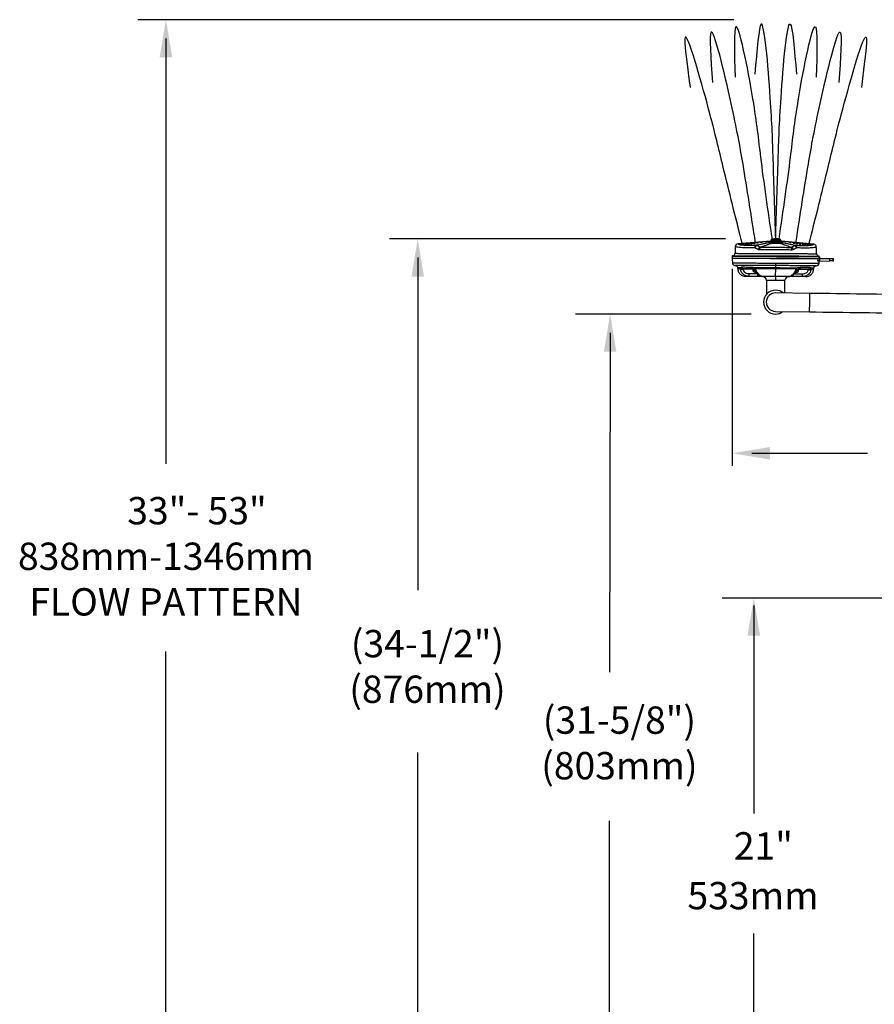
# Model space of a CAD drawing. Extents: x 8 to 137, y 1 to 98.
# Drawn here: x 74 to 106, y 35 to 71 of the extents above; entities that cross this region are included whole.
import ezdxf

# ---------------------------------------------------------------- set-up
doc = ezdxf.new("R2010")
doc.units = 0
doc.header["$LTSCALE"] = 3
doc.header["$MEASUREMENT"] = 0
doc.layers.add('OBJ', color=7, linetype='CONTINUOUS')
doc.layers.add('TXT', color=4, linetype='CONTINUOUS')
doc.styles.add('ARIAL', font='ARIAL.TTF')

msp = doc.modelspace()

# ---------------------------------------------------------------- linework, layer by layer
at = {"layer": 'OBJ'}
for p, q in [((100.703, 62.651), (101.905, 62.751)), ((101.902, 62.746), (100.705, 62.647)), ((101.381, 62.606), (101.844, 62.702)), ((101.87, 62.694), (101.407, 62.598)), ((101.919, 62.71), (101.919, 62.726)), ((102.261, 62.662), (101.926, 62.663)), ((102.268, 62.725), (102.268, 62.708)), ((102.283, 62.749), (103.484, 62.637)), ((103.482, 62.634), (102.285, 62.745)), ((102.779, 62.591), (102.317, 62.692)), ((102.344, 62.699), (102.805, 62.599)), ((102.089, 61.855), (102.09, 61.946)), ((103.682, 62.121), (103.687, 62.121)), ((103.686, 62.162), (103.683, 62.162)), ((103.684, 62.174), (103.684, 62.174)), ((103.684, 62.172), (103.686, 62.172)), ((103.686, 62.172), (103.686, 62.162)), ((103.687, 62.121), (103.686, 62.162)), ((103.687, 62.121), (103.687, 62.112)), ((103.687, 62.121), (103.697, 62.121)), ((103.691, 62.022), (104.067, 62.027)), ((103.695, 62.112), (104.067, 62.11)), ((103.696, 62.162), (103.697, 62.121)), ((104.067, 62.027), (104.067, 62.11)), ((104.067, 62.11), (104.178, 62.109)), ((104.177, 62.028), (104.067, 62.027)), ((104.178, 62.109), (104.177, 62.028)), ((104.177, 62.028), (104.209, 62.029)), ((104.178, 62.109), (104.209, 62.109)), ((101.256, 61.721), (100.886, 61.723)), ((101.253, 61.707), (101.294, 61.707)), ((101.253, 61.688), (101.306, 61.688)), ((101.32, 61.62), (101.345, 61.62)), ((102.087, 61.457), (102.089, 61.746)), ((102.089, 61.768), (102.089, 61.855)), ((102.785, 61.613), (102.854, 61.613)), ((102.868, 61.614), (102.87, 61.614)), ((102.871, 61.68), (102.924, 61.68)), ((102.879, 61.699), (102.925, 61.699)), ((103.291, 61.711), (102.921, 61.713)), ((101.102, 61.564), (101.4, 61.562)), ((101.437, 61.46), (101.11, 61.461)), ((101.621, 61.459), (101.437, 61.46)), ((102.087, 61.307), (101.749, 61.308)), ((102.087, 61.457), (102.087, 61.307)), ((102.424, 61.305), (102.087, 61.307)), ((102.737, 61.453), (102.556, 61.454)), ((103.064, 61.452), (102.737, 61.453)), ((102.776, 61.555), (103.074, 61.554)), ((103.337, 60.839), (102.087, 60.857)), ((103.328, 60.164), (103.333, 60.502)), ((103.333, 60.502), (103.337, 60.839)), ((102.078, 60.182), (103.328, 60.164))]:
    msp.add_line(p, q, dxfattribs=at)
at = {"layer": 'OBJ', "flags": 128}
for points in [[(101.016, 62.663), (101.006, 62.663), (100.998, 62.663), (100.992, 62.663), (100.99, 62.664), (100.992, 62.665), (100.998, 62.666), (101.006, 62.667), (101.016, 62.668), (101.026, 62.669), (101.034, 62.669), (101.039, 62.668), (101.041, 62.668), (101.039, 62.667), (101.034, 62.666), (101.026, 62.664), (101.016, 62.663)], [(101.05, 62.652), (101.041, 62.651), (101.032, 62.651), (101.027, 62.651), (101.025, 62.652), (101.027, 62.653), (101.032, 62.654), (101.041, 62.655), (101.05, 62.656), (101.06, 62.657), (101.068, 62.657), (101.074, 62.657), (101.076, 62.656), (101.074, 62.655), (101.068, 62.654), (101.06, 62.653), (101.05, 62.652)], [(101.197, 62.678), (101.187, 62.678), (101.179, 62.678), (101.173, 62.678), (101.172, 62.678), (101.173, 62.679), (101.179, 62.681), (101.187, 62.682), (101.197, 62.683), (101.207, 62.683), (101.215, 62.684), (101.22, 62.683), (101.222, 62.683), (101.22, 62.682), (101.215, 62.68), (101.207, 62.679), (101.197, 62.678)], [(101.239, 62.667), (101.229, 62.667), (101.221, 62.667), (101.215, 62.667), (101.213, 62.667), (101.215, 62.668), (101.221, 62.67), (101.229, 62.671), (101.239, 62.672), (101.248, 62.672), (101.257, 62.673), (101.262, 62.672), (101.264, 62.672), (101.262, 62.671), (101.257, 62.669), (101.248, 62.668), (101.239, 62.667)], [(101.312, 62.66), (101.302, 62.659), (101.294, 62.659), (101.288, 62.659), (101.287, 62.66), (101.288, 62.661), (101.294, 62.662), (101.302, 62.663), (101.312, 62.664), (101.322, 62.665), (101.33, 62.665), (101.335, 62.665), (101.337, 62.664), (101.335, 62.663), (101.33, 62.662), (101.322, 62.661), (101.312, 62.66)], [(101.379, 62.693), (101.369, 62.693), (101.361, 62.692), (101.355, 62.693), (101.353, 62.693), (101.355, 62.694), (101.361, 62.696), (101.369, 62.697), (101.379, 62.698), (101.389, 62.698), (101.397, 62.699), (101.402, 62.698), (101.404, 62.698), (101.402, 62.697), (101.397, 62.695), (101.389, 62.694), (101.379, 62.693)], [(101.431, 62.683), (101.422, 62.683), (101.413, 62.683), (101.408, 62.683), (101.406, 62.684), (101.408, 62.685), (101.413, 62.686), (101.422, 62.687), (101.431, 62.688), (101.441, 62.689), (101.449, 62.689), (101.455, 62.688), (101.457, 62.688), (101.455, 62.687), (101.449, 62.686), (101.441, 62.684), (101.431, 62.683)], [(101.563, 62.708), (101.553, 62.708), (101.545, 62.708), (101.539, 62.708), (101.537, 62.709), (101.539, 62.71), (101.545, 62.711), (101.553, 62.712), (101.563, 62.713), (101.572, 62.714), (101.581, 62.714), (101.586, 62.713), (101.588, 62.713), (101.586, 62.712), (101.581, 62.711), (101.572, 62.709), (101.563, 62.708)], [(102.094, 62.757), (102.043, 62.759), (101.996, 62.762), (101.957, 62.767), (101.929, 62.773), (101.914, 62.78), (101.913, 62.784)], [(102.094, 62.83), (102.048, 62.829), (102.006, 62.826), (101.972, 62.822), (101.951, 62.816), (101.944, 62.81), (101.951, 62.803), (101.972, 62.797), (102.006, 62.792), (102.047, 62.789), (102.094, 62.788), (102.14, 62.789), (102.182, 62.791), (102.216, 62.796), (102.237, 62.802), (102.245, 62.808), (102.237, 62.815), (102.216, 62.82), (102.183, 62.825), (102.141, 62.828), (102.094, 62.83)], [(101.976, 62.801), (101.972, 62.802), (101.962, 62.808), (101.965, 62.814), (101.983, 62.819), (102.013, 62.824), (102.051, 62.826), (102.094, 62.827)], [(102.094, 62.81), (102.054, 62.809), (102.019, 62.806), (101.993, 62.802), (101.979, 62.797), (101.977, 62.794)], [(102.094, 62.827), (102.137, 62.826), (102.176, 62.823), (102.205, 62.818), (102.223, 62.813), (102.226, 62.807), (102.216, 62.801), (102.192, 62.796), (102.157, 62.792), (102.116, 62.79), (102.099, 62.79)], [(102.275, 62.782), (102.273, 62.778), (102.259, 62.771), (102.231, 62.765), (102.192, 62.761), (102.145, 62.758), (102.094, 62.757)], [(102.624, 62.703), (102.634, 62.702), (102.642, 62.702), (102.648, 62.702), (102.65, 62.703), (102.648, 62.704), (102.642, 62.705), (102.634, 62.707), (102.624, 62.708), (102.615, 62.708), (102.606, 62.709), (102.601, 62.708), (102.599, 62.708), (102.601, 62.707), (102.606, 62.705), (102.615, 62.704), (102.624, 62.703)], [(102.756, 62.677), (102.765, 62.676), (102.773, 62.676), (102.779, 62.676), (102.781, 62.677), (102.779, 62.678), (102.774, 62.679), (102.765, 62.68), (102.756, 62.681), (102.746, 62.682), (102.738, 62.682), (102.732, 62.682), (102.73, 62.681), (102.732, 62.68), (102.738, 62.679), (102.746, 62.678), (102.756, 62.677)], [(102.808, 62.686), (102.818, 62.686), (102.826, 62.685), (102.832, 62.685), (102.833, 62.686), (102.832, 62.687), (102.826, 62.688), (102.818, 62.69), (102.808, 62.691), (102.798, 62.691), (102.79, 62.692), (102.785, 62.691), (102.783, 62.691), (102.785, 62.69), (102.79, 62.689), (102.798, 62.687), (102.808, 62.686)], [(102.875, 62.652), (102.884, 62.652), (102.893, 62.651), (102.898, 62.651), (102.9, 62.652), (102.898, 62.653), (102.893, 62.654), (102.884, 62.656), (102.875, 62.657), (102.865, 62.657), (102.857, 62.658), (102.851, 62.657), (102.849, 62.657), (102.851, 62.656), (102.857, 62.655), (102.865, 62.653), (102.875, 62.652)], [(102.948, 62.659), (102.958, 62.658), (102.966, 62.658), (102.972, 62.658), (102.974, 62.659), (102.972, 62.66), (102.966, 62.661), (102.958, 62.662), (102.948, 62.663), (102.938, 62.664), (102.93, 62.664), (102.925, 62.664), (102.923, 62.663), (102.925, 62.662), (102.93, 62.661), (102.938, 62.66), (102.948, 62.659)], [(102.99, 62.669), (103, 62.669), (103.008, 62.668), (103.013, 62.669), (103.015, 62.669), (103.013, 62.67), (103.008, 62.672), (103, 62.673), (102.99, 62.674), (102.98, 62.675), (102.972, 62.675), (102.966, 62.675), (102.964, 62.674), (102.966, 62.673), (102.972, 62.672), (102.98, 62.671), (102.99, 62.669)], [(103.171, 62.653), (103.18, 62.652), (103.189, 62.652), (103.194, 62.652), (103.196, 62.653), (103.194, 62.654), (103.189, 62.655), (103.18, 62.656), (103.171, 62.657), (103.161, 62.658), (103.153, 62.658), (103.147, 62.658), (103.145, 62.657), (103.147, 62.656), (103.153, 62.655), (103.161, 62.654), (103.171, 62.653)], [(100.835, 62.649), (100.826, 62.648), (100.817, 62.648), (100.812, 62.648), (100.81, 62.649), (100.812, 62.65), (100.817, 62.651), (100.826, 62.652), (100.835, 62.653), (100.845, 62.654), (100.853, 62.654), (100.859, 62.654), (100.861, 62.653), (100.859, 62.652), (100.853, 62.651), (100.845, 62.65), (100.835, 62.649)], [(100.865, 62.636), (100.855, 62.636), (100.847, 62.636), (100.841, 62.636), (100.839, 62.637), (100.841, 62.638), (100.847, 62.639), (100.855, 62.64), (100.865, 62.641), (100.875, 62.641), (100.883, 62.642), (100.888, 62.641), (100.89, 62.641), (100.888, 62.64), (100.883, 62.639), (100.875, 62.637), (100.865, 62.636)], [(100.917, 62.627), (100.907, 62.626), (100.899, 62.626), (100.894, 62.626), (100.892, 62.627), (100.894, 62.628), (100.899, 62.629), (100.907, 62.63), (100.917, 62.631), (100.927, 62.632), (100.935, 62.632), (100.941, 62.632), (100.943, 62.631), (100.941, 62.63), (100.935, 62.629), (100.927, 62.628), (100.917, 62.627)], [(100.992, 62.619), (100.982, 62.619), (100.974, 62.618), (100.968, 62.619), (100.966, 62.619), (100.968, 62.62), (100.974, 62.622), (100.982, 62.623), (100.992, 62.624), (101.001, 62.624), (101.01, 62.625), (101.015, 62.624), (101.017, 62.624), (101.015, 62.623), (101.01, 62.621), (101.001, 62.62), (100.992, 62.619)], [(101.087, 62.615), (101.077, 62.614), (101.069, 62.614), (101.063, 62.614), (101.061, 62.615), (101.063, 62.616), (101.069, 62.617), (101.077, 62.618), (101.087, 62.619), (101.096, 62.62), (101.105, 62.62), (101.11, 62.62), (101.112, 62.619), (101.11, 62.618), (101.105, 62.617), (101.096, 62.616), (101.087, 62.615)], [(101.112, 62.643), (101.102, 62.642), (101.094, 62.642), (101.088, 62.642), (101.086, 62.643), (101.088, 62.644), (101.094, 62.645), (101.102, 62.646), (101.112, 62.647), (101.121, 62.648), (101.13, 62.648), (101.135, 62.648), (101.137, 62.647), (101.135, 62.646), (101.13, 62.645), (101.121, 62.644), (101.112, 62.643)], [(101.198, 62.637), (101.188, 62.637), (101.18, 62.636), (101.174, 62.637), (101.172, 62.637), (101.174, 62.638), (101.18, 62.64), (101.188, 62.641), (101.198, 62.642), (101.208, 62.642), (101.216, 62.642), (101.221, 62.642), (101.223, 62.641), (101.221, 62.64), (101.216, 62.639), (101.208, 62.638), (101.198, 62.637)], [(102.989, 62.628), (102.998, 62.628), (103.006, 62.627), (103.012, 62.628), (103.014, 62.628), (103.012, 62.629), (103.007, 62.63), (102.998, 62.632), (102.989, 62.633), (102.979, 62.634), (102.971, 62.634), (102.965, 62.634), (102.963, 62.633), (102.965, 62.632), (102.971, 62.631), (102.979, 62.629), (102.989, 62.628)], [(103.075, 62.633), (103.085, 62.632), (103.093, 62.632), (103.098, 62.632), (103.1, 62.633), (103.098, 62.634), (103.093, 62.635), (103.085, 62.637), (103.075, 62.638), (103.065, 62.638), (103.057, 62.639), (103.051, 62.638), (103.049, 62.638), (103.051, 62.637), (103.057, 62.635), (103.065, 62.634), (103.075, 62.633)], [(103.1, 62.605), (103.109, 62.604), (103.118, 62.604), (103.123, 62.604), (103.125, 62.605), (103.123, 62.606), (103.118, 62.607), (103.109, 62.608), (103.1, 62.609), (103.09, 62.61), (103.082, 62.61), (103.076, 62.61), (103.074, 62.609), (103.076, 62.608), (103.082, 62.607), (103.09, 62.606), (103.1, 62.605)], [(103.136, 62.641), (103.146, 62.641), (103.154, 62.64), (103.16, 62.641), (103.162, 62.641), (103.16, 62.642), (103.154, 62.644), (103.146, 62.645), (103.136, 62.646), (103.126, 62.647), (103.118, 62.647), (103.113, 62.647), (103.111, 62.646), (103.113, 62.645), (103.118, 62.644), (103.126, 62.642), (103.136, 62.641)], [(103.195, 62.608), (103.204, 62.608), (103.212, 62.607), (103.218, 62.608), (103.22, 62.608), (103.218, 62.609), (103.212, 62.611), (103.204, 62.612), (103.195, 62.613), (103.185, 62.614), (103.177, 62.614), (103.171, 62.614), (103.169, 62.613), (103.171, 62.612), (103.177, 62.611), (103.185, 62.609), (103.195, 62.608)], [(103.269, 62.615), (103.279, 62.614), (103.287, 62.614), (103.293, 62.614), (103.294, 62.615), (103.293, 62.616), (103.287, 62.617), (103.279, 62.618), (103.269, 62.619), (103.259, 62.62), (103.251, 62.62), (103.246, 62.62), (103.244, 62.619), (103.246, 62.618), (103.251, 62.617), (103.259, 62.616), (103.269, 62.615)], [(103.322, 62.624), (103.331, 62.623), (103.34, 62.623), (103.345, 62.623), (103.347, 62.624), (103.345, 62.625), (103.34, 62.626), (103.331, 62.628), (103.322, 62.629), (103.312, 62.629), (103.304, 62.63), (103.298, 62.629), (103.296, 62.629), (103.298, 62.628), (103.304, 62.627), (103.312, 62.625), (103.322, 62.624)], [(103.351, 62.636), (103.361, 62.635), (103.369, 62.635), (103.375, 62.635), (103.377, 62.636), (103.375, 62.637), (103.369, 62.638), (103.361, 62.64), (103.351, 62.641), (103.341, 62.641), (103.333, 62.642), (103.328, 62.641), (103.326, 62.641), (103.328, 62.64), (103.333, 62.638), (103.341, 62.637), (103.351, 62.636)]]:
    msp.add_lwpolyline(points, dxfattribs=at)
at = {"layer": 'OBJ'}
for centre, radius, start, end in [((101.844, 62.655), 0.0468, 56.4806, 90.5032), ((101.899, 62.7), 0.0357, 293.9949, 324.8357), ((101.927, 62.69), 0.0265, 239.5229, 268.1922), ((102.027, 62.693), 0.109, 170.7948, 185.5376), ((101.913, 62.755), 0.0297, 283.1906, 359.2397), ((101.912, 62.682), 0.0225, 306.2151, 354.6127), ((102.004, 62.687), 0.0768, 161.7426, 185.8619), ((101.975, 62.679), 0.0399, 122.8288, 178.7478), ((102.123, 62.592), 0.22, 66.2111, 97.4351), ((102.212, 62.677), 0.0399, 0.6852, 56.6042), ((102.275, 62.753), 0.0297, 180.1932, 256.2423), ((102.274, 62.68), 0.0225, 184.8203, 233.2178), ((102.183, 62.686), 0.0768, 353.5711, 17.6904), ((102.288, 62.698), 0.0357, 214.5973, 245.4381), ((102.26, 62.688), 0.0265, 271.2408, 299.9101), ((102.16, 62.692), 0.109, 353.8953, 8.6382), ((102.343, 62.653), 0.0468, 88.9298, 122.9524), ((100.511, 62.307), 0.09, 279.1548, 358.114), ((100.711, 62.551), 0.1, 94.7625, 177.7206), ((100.714, 62.547), 0.1, 94.949, 177.359), ((101.381, 62.557), 0.0485, 57.3939, 90.6974), ((101.382, 62.559), 0.0468, 56.4806, 90.5032), ((101.592, 62.382), 0.163, 116.6118, 157.3354), ((101.611, 62.445), 0.112, 134.6651, 187.7433), ((102.573, 62.44), 0.112, 351.6897, 44.7678), ((102.592, 62.377), 0.163, 22.0976, 62.8211), ((102.804, 62.552), 0.0468, 88.9298, 122.9524), ((102.805, 62.55), 0.0485, 88.7356, 122.0391), ((103.472, 62.534), 0.1, 2.074, 84.484), ((103.475, 62.538), 0.1, 1.7322, 84.6731), ((100.526, 62.19), 0.028, 89.6799, 183.0452), ((100.504, 62.132), 0.005, 181.7191, 269.7165), ((100.599, 61.957), 0.095, 182.1586, 269.7165), ((103.58, 61.942), 0.095, 269.7165, 357.073), ((103.672, 62.292), 0.09, 181.6802, 261.6398), ((103.656, 62.175), 0.028, 357.7137, 89.7661), ((103.676, 62.117), 0.005, 269.7165, 357.7155), ((103.676, 62.117), 0.005, 269.7303, 357.7317), ((103.686, 62.162), 0.01, 0.7165, 89.7165), ((103.691, 62.018), 0.143, 87.7181, 91.7149), ((103.707, 62.122), 0.01, 180.7165, 269.7165), ((100.893, 61.92), 0.193, 239.921, 267.5371), ((100.905, 61.873), 0.144, 223.0895, 263.4058), ((99.771, 67.29), 5.678, 280.4347, 281.3259), ((100.936, 61.831), 0.0941, 196.922, 267.7049), ((101.247, 61.811), 0.0766, 186.7646, 260.6787), ((101.281, 61.707), 0.0288, 126.859, 179.7165), ((101.32, 61.688), 0.0675, 179.7165, 269.7165), ((101.285, 61.731), 0.15, 299.9579, 314.277), ((102.893, 61.723), 0.151, 225.1842, 239.4257), ((102.857, 61.68), 0.0675, 281.014, 359.7165), ((102.896, 61.699), 0.0288, 359.7165, 52.3933), ((102.931, 61.803), 0.0766, 278.7542, 352.6683), ((103.242, 61.82), 0.0941, 271.7281, 342.511), ((103.274, 61.861), 0.144, 276.0271, 316.3434), ((104.461, 67.267), 5.678, 258.1071, 258.9982), ((103.286, 61.908), 0.193, 271.8959, 299.5119), ((101.399, 61.537), 0.299, 174.9306, 194.7274), ((101.615, 61.519), 0.187, 173.744, 198.4477), ((101.599, 61.309), 0.15, 359.7165, 89.7165), ((102.574, 61.304), 0.15, 89.7165, 179.7165), ((102.56, 61.514), 0.187, 340.9906, 5.7157), ((102.776, 61.53), 0.299, 344.7056, 4.5024), ((102.083, 60.519), 0.438, 89.7165, 179.7165), ((102.083, 60.519), 0.337, 89.2165, 179.2165), ((102.083, 60.519), 0.438, 49.6988, 89.7165), ((102.083, 60.519), 0.438, 179.7165, 269.7165), ((102.083, 60.519), 0.337, 179.2165, 269.2165), ((102.083, 60.519), 0.437, 269.7165, 308.7341)]:
    msp.add_arc(centre, radius, start, end, dxfattribs=at)
for centre, major_axis, ratio, start_param, end_param in [((102.094, 62.751), (0.213, 0.018), 0.086967, 2.718217, 3.748893), ((102.092, 62.753), (0.406, -0.185), 0.356132, 4.30379, 4.424511), ((102.094, 62.751), (0.213, -0.02), 0.086967, 5.675885, 6.600966), ((102.096, 62.753), (0.408, 0.181), 0.356132, 5.000267, 5.120988)]:
    msp.add_ellipse(centre, major_axis=major_axis, ratio=ratio, start_param=start_param, end_param=end_param, dxfattribs=at)
at = {"layer": 'OBJ', "color": 0}
for points in [[(101.967, 62.821), (101.544, 65.823), (101.257, 67.952), (100.632, 70.587), (100.602, 68.745)], [(102.088, 62.83), (101.998, 65.739), (101.892, 67.998), (101.555, 70.685), (101.327, 68.857)], [(102.088, 62.83), (102.179, 65.739), (102.284, 67.998), (102.621, 70.685), (102.85, 68.857)], [(102.21, 62.821), (102.633, 65.823), (102.92, 67.952), (103.544, 70.587), (103.574, 68.745)], [(100.87, 62.631), (100.169, 65.455), (99.635, 67.578), (98.78, 70.207), (98.954, 68.373)], [(101.349, 62.69), (100.893, 65.56), (100.46, 67.787), (99.726, 70.394), (99.773, 68.552)], [(102.828, 62.69), (103.284, 65.56), (103.716, 67.787), (104.451, 70.394), (104.404, 68.552)], [(103.306, 62.631), (104.007, 65.455), (104.541, 67.578), (105.396, 70.207), (105.223, 68.373)]]:
    msp.add_spline(points, degree=3, dxfattribs=at)
at = {"layer": 'OBJ'}
for points, knots in [([(101.519, 62.528), (101.582, 62.55), (101.714, 62.597), (101.845, 62.643), (101.913, 62.667)], [0, 0, 0, 0, 0.484889, 1, 1, 1, 1]), ([(101.926, 62.663), (101.858, 62.64), (101.727, 62.593), (101.596, 62.547), (101.532, 62.524)], [0, 0, 0, 0, 0.516198, 1, 1, 1, 1]), ([(101.844, 62.702), (101.847, 62.703), (101.855, 62.704), (101.878, 62.707), (101.9, 62.709), (101.915, 62.71), (101.919, 62.71)], [0, 0, 0, 0, 0.201564, 0.449894, 0.863118, 1, 1, 1, 1]), ([(101.918, 62.682), (101.915, 62.683), (101.905, 62.686), (101.891, 62.691), (101.877, 62.694), (101.872, 62.694), (101.871, 62.694), (101.87, 62.694), (101.87, 62.694)], [0, 0, 0, 0, 0.184714, 0.67324, 0.882901, 0.932962, 0.983583, 1, 1, 1, 1]), ([(101.908, 62.761), (101.908, 62.758), (101.907, 62.751), (101.901, 62.745), (101.898, 62.742), (101.896, 62.741), (101.896, 62.741), (101.897, 62.741)], [0, 0, 0, 0, 0.224571, 0.460979, 0.680485, 0.932098, 1, 1, 1, 1]), ([(101.91, 62.76), (101.91, 62.76), (101.906, 62.758), (101.918, 62.756), (101.935, 62.755), (101.942, 62.755)], [0, 0, 0, 0, 0.105947, 0.637048, 1, 1, 1, 1]), ([(102.094, 62.83), (102.086, 62.83), (102.064, 62.83), (102.027, 62.829), (101.989, 62.825), (101.957, 62.82), (101.938, 62.815), (101.923, 62.804), (101.914, 62.793), (101.914, 62.786), (101.913, 62.784)], [0, 0, 0, 0, 0.090103, 0.263222, 0.437795, 0.615889, 0.807672, 0.899715, 0.972159, 1, 1, 1, 1]), ([(102.268, 62.725), (102.252, 62.724), (102.221, 62.724), (102.154, 62.725), (102.082, 62.725), (102.011, 62.725), (101.955, 62.725), (101.93, 62.726), (101.919, 62.726)], [0, 0, 0, 0, 0.176904, 0.35295, 0.528223, 0.70272, 0.878032, 1, 1, 1, 1]), ([(102.252, 62.678), (102.23, 62.678), (102.195, 62.679), (102.114, 62.679), (102.026, 62.68), (101.959, 62.68), (101.935, 62.68)], [0, 0, 0, 0, 0.214488, 0.34331, 0.760717, 1, 1, 1, 1]), ([(101.942, 62.755), (101.951, 62.755), (101.973, 62.755), (102.022, 62.756), (102.084, 62.756), (102.146, 62.755), (102.204, 62.754), (102.232, 62.754), (102.245, 62.753)], [0, 0, 0, 0, 0.1215609, 0.2968374, 0.4717015, 0.6474009, 0.8235752, 1, 1, 1, 1]), ([(101.953, 62.712), (101.975, 62.713), (102.034, 62.714), (102.112, 62.714), (102.184, 62.713), (102.215, 62.711), (102.234, 62.711)], [0, 0, 0, 0, 0.239156, 0.656828, 0.785644, 1, 1, 1, 1]), ([(102.109, 62.791), (102.108, 62.791), (102.094, 62.79), (102.065, 62.791), (102.028, 62.793), (101.998, 62.797), (101.98, 62.8), (101.972, 62.803), (101.973, 62.803), (101.973, 62.803)], [0, 0, 0, 0, 0.016218, 0.226243, 0.436336, 0.644963, 0.827889, 0.967035, 1, 1, 1, 1]), ([(102.275, 62.783), (102.274, 62.787), (102.272, 62.795), (102.264, 62.804), (102.254, 62.811), (102.239, 62.817), (102.216, 62.822), (102.18, 62.826), (102.139, 62.829), (102.109, 62.83), (102.094, 62.83)], [0, 0, 0, 0, 0.05645, 0.115442, 0.18301, 0.291184, 0.477089, 0.646849, 0.824993, 1, 1, 1, 1]), ([(102.215, 62.802), (102.215, 62.802), (102.216, 62.802), (102.212, 62.8), (102.2, 62.797), (102.177, 62.794), (102.146, 62.791), (102.121, 62.791), (102.109, 62.791)], [0, 0, 0, 0, 0.026673, 0.136163, 0.310069, 0.531278, 0.771923, 1, 1, 1, 1]), ([(102.245, 62.753), (102.256, 62.754), (102.276, 62.754), (102.277, 62.757), (102.278, 62.759)], [0, 0, 0, 0, 0.538085, 1, 1, 1, 1]), ([(102.653, 62.519), (102.616, 62.532), (102.498, 62.575), (102.367, 62.623), (102.274, 62.657), (102.261, 62.662)], [0, 0, 0, 0, 0.28464, 0.900175, 1, 1, 1, 1]), ([(102.268, 62.708), (102.284, 62.707), (102.306, 62.705), (102.332, 62.702), (102.34, 62.7), (102.344, 62.699)], [0, 0, 0, 0, 0.571537, 0.795939, 1, 1, 1, 1]), ([(102.317, 62.692), (102.317, 62.692), (102.316, 62.692), (102.313, 62.692), (102.306, 62.691), (102.291, 62.687), (102.278, 62.683), (102.269, 62.68)], [0, 0, 0, 0, 0.03955, 0.088072, 0.169551, 0.426275, 1, 1, 1, 1]), ([(102.274, 62.665), (102.341, 62.641), (102.472, 62.593), (102.603, 62.545), (102.667, 62.522)], [0, 0, 0, 0, 0.515111, 1, 1, 1, 1]), ([(102.291, 62.739), (102.291, 62.739), (102.292, 62.739), (102.289, 62.74), (102.284, 62.746), (102.279, 62.753), (102.279, 62.758), (102.279, 62.758)], [0, 0, 0, 0, 0.0835948, 0.4152743, 0.6708806, 0.9505079, 1, 1, 1, 1]), ([(100.605, 62.304), (100.604, 62.304), (100.601, 62.304), (100.613, 62.304), (100.64, 62.304), (100.689, 62.303), (100.758, 62.303), (100.839, 62.303), (100.939, 62.302), (101.054, 62.302), (101.148, 62.301), (101.248, 62.301), (101.355, 62.3), (101.468, 62.299), (101.584, 62.299), (101.704, 62.298), (101.827, 62.298), (101.953, 62.297), (102.12, 62.296), (102.288, 62.295), (102.452, 62.295), (102.613, 62.294), (102.767, 62.293), (102.911, 62.292), (103.047, 62.292), (103.17, 62.291), (103.277, 62.291), (103.373, 62.29), (103.452, 62.29), (103.509, 62.289), (103.552, 62.289), (103.578, 62.289), (103.581, 62.289), (103.582, 62.289)], [0, 0, 0, 0, 0.018423, 0.041481, 0.067796, 0.121309, 0.148576, 0.174942, 0.228562, 0.255882, 0.282277, 0.308856, 0.336011, 0.363364, 0.389774, 0.416371, 0.443547, 0.470922, 0.497299, 0.550956, 0.578296, 0.604648, 0.658251, 0.685566, 0.711907, 0.765483, 0.792785, 0.81913, 0.87271, 0.900012, 0.924637, 0.974605, 1, 1, 1, 1]), ([(100.613, 62.552), (100.612, 62.554), (100.61, 62.556), (100.611, 62.555), (100.611, 62.555)], [0, 0, 0, 0, 0.995518, 1, 1, 1, 1]), ([(101.329, 62.51), (101.291, 62.509), (101.182, 62.506), (101.023, 62.505), (100.865, 62.509), (100.743, 62.517), (100.668, 62.528), (100.627, 62.54), (100.618, 62.548), (100.613, 62.552)], [0, 0, 0, 0, 0.09579, 0.26721, 0.438633, 0.609523, 0.780408, 0.890205, 1, 1, 1, 1]), ([(100.705, 62.647), (100.709, 62.643), (100.717, 62.635), (100.756, 62.624), (100.813, 62.614), (100.878, 62.61), (100.903, 62.608)], [0, 0, 0, 0, 0.220546, 0.441094, 0.784166, 1, 1, 1, 1]), ([(100.903, 62.608), (100.916, 62.607), (100.967, 62.603), (101.088, 62.601), (101.237, 62.602), (101.342, 62.605), (101.381, 62.606)], [0, 0, 0, 0, 0.124402, 0.46082, 0.797232, 1, 1, 1, 1]), ([(101.329, 62.51), (101.329, 62.51), (101.33, 62.522), (101.335, 62.545), (101.347, 62.575), (101.362, 62.597), (101.374, 62.603), (101.38, 62.605)], [0, 0, 0, 0, 0.003716, 0.254633, 0.504552, 0.752725, 1, 1, 1, 1]), ([(101.329, 62.51), (101.329, 62.51), (101.334, 62.521), (101.344, 62.543), (101.364, 62.57), (101.386, 62.59), (101.4, 62.595), (101.407, 62.598)], [0, 0, 0, 0, 0.003615, 0.254632, 0.504554, 0.75273, 1, 1, 1, 1]), ([(101.5, 62.429), (101.493, 62.43), (101.473, 62.43), (101.454, 62.439), (101.441, 62.445)], [0, 0, 0, 0, 0.3339296, 1, 1, 1, 1]), ([(102.684, 62.424), (102.607, 62.425), (102.451, 62.427), (102.202, 62.43), (101.95, 62.431), (101.749, 62.431), (101.6, 62.43), (101.533, 62.43), (101.5, 62.429)], [0, 0, 0, 0, 0.202803, 0.411469, 0.614623, 0.823703, 0.911621, 1, 1, 1, 1]), ([(101.519, 62.528), (101.521, 62.527), (101.523, 62.525), (101.528, 62.524), (101.531, 62.524), (101.532, 62.524)], [0, 0, 0, 0, 0.49547, 0.658169, 1, 1, 1, 1]), ([(101.532, 62.524), (101.564, 62.525), (101.626, 62.525), (101.766, 62.526), (101.955, 62.526), (102.192, 62.525), (102.43, 62.523), (102.578, 62.52), (102.653, 62.519)], [0, 0, 0, 0, 0.087884, 0.176233, 0.379408, 0.588501, 0.791319, 1, 1, 1, 1]), ([(102.653, 62.519), (102.655, 62.519), (102.659, 62.519), (102.663, 62.52), (102.665, 62.521), (102.667, 62.522)], [0, 0, 0, 0, 0.493577, 0.673815, 1, 1, 1, 1]), ([(102.743, 62.438), (102.737, 62.435), (102.719, 62.426), (102.698, 62.425), (102.684, 62.424)], [0, 0, 0, 0, 0.329654, 1, 1, 1, 1]), ([(102.856, 62.502), (102.856, 62.502), (102.852, 62.513), (102.841, 62.535), (102.822, 62.563), (102.8, 62.583), (102.786, 62.588), (102.779, 62.591)], [0, 0, 0, 0, 0.0036149, 0.2546318, 0.5045539, 0.7527298, 1, 1, 1, 1]), ([(102.805, 62.599), (102.865, 62.596), (102.987, 62.592), (103.145, 62.591), (103.283, 62.594), (103.387, 62.603), (103.458, 62.616), (103.474, 62.628), (103.482, 62.634)], [0, 0, 0, 0, 0.158317, 0.320701, 0.489542, 0.66332, 0.829335, 1, 1, 1, 1]), ([(102.806, 62.598), (102.812, 62.596), (102.824, 62.59), (102.839, 62.568), (102.851, 62.538), (102.855, 62.514), (102.856, 62.502), (102.856, 62.502)], [0, 0, 0, 0, 0.247275, 0.495448, 0.745367, 0.996284, 1, 1, 1, 1]), ([(103.572, 62.537), (103.564, 62.531), (103.547, 62.52), (103.471, 62.507), (103.359, 62.498), (103.219, 62.495), (103.053, 62.496), (102.926, 62.5), (102.856, 62.502)], [0, 0, 0, 0, 0.169569, 0.339126, 0.511715, 0.684311, 0.824979, 1, 1, 1, 1]), ([(100.499, 62.132), (100.504, 62.132), (100.514, 62.132), (100.592, 62.132), (100.711, 62.131), (100.866, 62.13), (101.056, 62.129), (101.274, 62.128), (101.517, 62.127), (101.775, 62.126), (102.044, 62.125), (102.312, 62.123), (102.575, 62.122), (102.823, 62.121), (103.053, 62.12), (103.253, 62.119), (103.422, 62.118), (103.544, 62.117), (103.626, 62.117), (103.657, 62.117), (103.67, 62.117), (103.677, 62.116), (103.679, 62.116), (103.681, 62.116)], [0, 0, 0, 0, 0.057286, 0.116485, 0.169912, 0.224886, 0.278252, 0.333168, 0.386608, 0.441606, 0.495088, 0.550125, 0.603579, 0.658579, 0.712106, 0.767181, 0.820723, 0.875813, 0.920296, 0.96566, 0.967932, 0.977021, 1, 1, 1, 1]), ([(103.664, 62.174), (103.664, 62.174), (103.661, 62.174), (103.644, 62.174), (103.597, 62.174), (103.525, 62.174), (103.431, 62.175), (103.311, 62.175), (103.12, 62.176), (102.898, 62.177), (102.655, 62.179), (102.394, 62.18), (102.127, 62.181), (101.857, 62.183), (101.596, 62.184), (101.346, 62.185), (101.12, 62.186), (100.919, 62.187), (100.754, 62.188), (100.624, 62.189), (100.543, 62.189), (100.502, 62.189), (100.501, 62.189), (100.501, 62.189)], [0, 0, 0, 0, 0.000001, 0.013634, 0.061012, 0.109373, 0.126672, 0.182433, 0.239812, 0.295577, 0.352955, 0.408667, 0.465987, 0.521697, 0.579021, 0.634722, 0.692041, 0.747631, 0.804834, 0.86055, 0.917891, 0.965557, 1, 1, 1, 1]), ([(100.504, 62.127), (100.509, 62.127), (100.519, 62.127), (100.587, 62.127), (100.699, 62.126), (100.851, 62.126), (101.039, 62.125), (101.256, 62.124), (101.497, 62.122), (101.723, 62.121), (101.923, 62.12), (102.123, 62.119), (102.358, 62.118), (102.618, 62.117), (102.865, 62.116), (103.088, 62.115), (103.284, 62.114), (103.443, 62.113), (103.567, 62.112), (103.614, 62.112), (103.639, 62.112)], [0, 0, 0, 0, 0.0464, 0.106206, 0.164355, 0.224199, 0.282265, 0.342025, 0.400036, 0.459737, 0.49633, 0.533329, 0.591393, 0.651136, 0.709202, 0.768957, 0.82701, 0.886757, 0.942627, 1, 1, 1, 1]), ([(100.509, 61.954), (100.508, 61.954), (100.502, 61.954), (100.537, 61.954), (100.615, 61.954), (100.737, 61.953), (100.898, 61.952), (101.092, 61.951), (101.316, 61.95), (101.56, 61.949), (101.821, 61.948), (101.999, 61.947), (102.09, 61.946)], [0, 0, 0, 0, 0.031704, 0.140504, 0.246267, 0.35511, 0.460976, 0.569916, 0.675939, 0.785032, 0.890988, 1, 1, 1, 1]), ([(100.526, 62.218), (100.526, 62.218), (100.526, 62.218), (100.566, 62.218), (100.646, 62.217), (100.773, 62.217), (100.937, 62.216), (101.133, 62.215), (101.356, 62.214), (101.601, 62.213), (101.859, 62.211), (102.124, 62.21), (102.389, 62.209), (102.645, 62.208), (102.884, 62.206), (103.102, 62.205), (103.291, 62.204), (103.446, 62.204), (103.561, 62.203), (103.618, 62.203), (103.637, 62.203), (103.64, 62.203)], [0, 0, 0, 0, 0.0337703, 0.0819473, 0.1384863, 0.1950258, 0.251436, 0.3078432, 0.3643681, 0.4208898, 0.477422, 0.5339516, 0.5904828, 0.647014, 0.7035977, 0.7601854, 0.816766, 0.8733515, 0.929855, 0.9863595, 1, 1, 1, 1]), ([(102.09, 61.946), (102.145, 61.946), (102.288, 61.945), (102.519, 61.944), (102.769, 61.943), (103.003, 61.942), (103.209, 61.941), (103.384, 61.94), (103.521, 61.939), (103.617, 61.939), (103.67, 61.938), (103.67, 61.938), (103.671, 61.938)], [0, 0, 0, 0, 0.066555, 0.172583, 0.281681, 0.38767, 0.496719, 0.60255, 0.711441, 0.81718, 0.925987, 1, 1, 1, 1]), ([(103.594, 62.105), (103.594, 62.105), (103.595, 62.107), (103.596, 62.109), (103.598, 62.111), (103.6, 62.112), (103.602, 62.112), (103.603, 62.112), (103.603, 62.112)], [0, 0, 0, 0, 0.176958, 0.554559, 0.761766, 0.862491, 0.910056, 1, 1, 1, 1]), ([(103.691, 62.022), (103.684, 62.022), (103.67, 62.022), (103.653, 62.022), (103.64, 62.022), (103.636, 62.022), (103.635, 62.022)], [0, 0, 0, 0, 0.266688, 0.533383, 0.799892, 1, 1, 1, 1]), ([(103.639, 62.112), (103.641, 62.112), (103.645, 62.112), (103.66, 62.112), (103.678, 62.112), (103.69, 62.112), (103.695, 62.112)], [0, 0, 0, 0, 0.265999, 0.531994, 0.79811, 1, 1, 1, 1]), ([(103.684, 62.174), (103.682, 62.174), (103.679, 62.174), (103.67, 62.174), (103.664, 62.174), (103.664, 62.174)], [0, 0, 0, 0, 0.498976, 0.999988, 1, 1, 1, 1]), ([(103.681, 62.116), (103.682, 62.123), (103.682, 62.142), (103.683, 62.161), (103.684, 62.174)], [0, 0, 0, 0, 0.349718, 1, 1, 1, 1]), ([(103.681, 62.116), (103.681, 62.116), (103.681, 62.116), (103.681, 62.116), (103.681, 62.116), (103.681, 62.116), (103.681, 62.116)], [0, 0, 0, 0, 1, 1, 1, 1, 1, 1, 1]), ([(103.684, 62.174), (103.684, 62.174), (103.684, 62.174), (103.684, 62.174), (103.684, 62.174), (103.684, 62.174)], [0, 0, 0, 0, 0.24979, 0.774373, 1, 1, 1, 1]), ([(103.695, 62.112), (103.694, 62.096), (103.693, 62.066), (103.692, 62.037), (103.691, 62.022)], [0, 0, 0, 0, 0.5235296, 1, 1, 1, 1]), ([(102.089, 61.855), (102.005, 61.855), (101.838, 61.856), (101.593, 61.857), (101.363, 61.858), (101.153, 61.859), (100.97, 61.86), (100.819, 61.861), (100.704, 61.861), (100.63, 61.862), (100.597, 61.862), (100.602, 61.862), (100.604, 61.862)], [0, 0, 0, 0, 0.107497, 0.214999, 0.322556, 0.430125, 0.537521, 0.644925, 0.752221, 0.859519, 0.96678, 1, 1, 1, 1]), ([(100.799, 61.774), (100.789, 61.774), (100.769, 61.774), (100.743, 61.774), (100.72, 61.774), (100.705, 61.775), (100.697, 61.775), (100.696, 61.775), (100.695, 61.775)], [0, 0, 0, 0, 0.15431, 0.309183, 0.501359, 0.694606, 0.847032, 1, 1, 1, 1]), ([(100.696, 61.753), (100.697, 61.753), (100.701, 61.753), (100.728, 61.753), (100.77, 61.753), (100.796, 61.752)], [0, 0, 0, 0, 0.275524, 0.554158, 1, 1, 1, 1]), ([(100.799, 61.706), (100.798, 61.721), (100.795, 61.736), (100.796, 61.751), (100.796, 61.752)], [0, 0, 0, 0, 0.925241, 1, 1, 1, 1]), ([(100.799, 61.774), (100.801, 61.777), (100.806, 61.788), (100.817, 61.798), (100.831, 61.803), (100.842, 61.804), (100.846, 61.804)], [0, 0, 0, 0, 0.144616, 0.424996, 0.807527, 1, 1, 1, 1]), ([(101.11, 61.461), (101.093, 61.462), (101.045, 61.465), (100.966, 61.489), (100.905, 61.53), (100.85, 61.586), (100.816, 61.638), (100.803, 61.69), (100.799, 61.706)], [0, 0, 0, 0, 0.122999, 0.333662, 0.578365, 0.626854, 0.882164, 1, 1, 1, 1]), ([(100.846, 61.804), (100.862, 61.804), (100.913, 61.804), (101.016, 61.803), (101.119, 61.803), (101.171, 61.802)], [0, 0, 0, 0, 0.193925, 0.59229, 1, 1, 1, 1]), ([(100.885, 61.727), (100.885, 61.726), (100.884, 61.726), (100.884, 61.726), (100.884, 61.725), (100.885, 61.724), (100.885, 61.723), (100.886, 61.723), (100.886, 61.723)], [0, 0, 0, 0, 0.150228, 0.271899, 0.394179, 0.535505, 0.773736, 1, 1, 1, 1]), ([(100.886, 61.723), (100.889, 61.712), (100.898, 61.678), (100.934, 61.625), (101.007, 61.574), (101.068, 61.567), (101.102, 61.564)], [0, 0, 0, 0, 0.113786, 0.363086, 0.656169, 1, 1, 1, 1]), ([(100.932, 61.737), (100.929, 61.737), (100.919, 61.737), (100.905, 61.736), (100.895, 61.733), (100.89, 61.73), (100.888, 61.729)], [0, 0, 0, 0, 0.246199, 0.643093, 0.87567, 1, 1, 1, 1]), ([(101.234, 61.736), (101.187, 61.736), (101.091, 61.736), (100.995, 61.737), (100.948, 61.737), (100.932, 61.737)], [0, 0, 0, 0, 0.39831, 0.806026, 1, 1, 1, 1]), ([(101.171, 61.802), (101.184, 61.802), (101.205, 61.801), (101.227, 61.798), (101.235, 61.797)], [0, 0, 0, 0, 0.652913, 1, 1, 1, 1]), ([(101.235, 61.797), (101.235, 61.785), (101.235, 61.767), (101.242, 61.749), (101.249, 61.738), (101.257, 61.732), (101.262, 61.73), (101.264, 61.73)], [0, 0, 0, 0, 0.343849, 0.529056, 0.718226, 0.907397, 1, 1, 1, 1]), ([(101.235, 61.797), (101.249, 61.795), (101.279, 61.79), (101.308, 61.778), (101.324, 61.771)], [0, 0, 0, 0, 0.460361, 1, 1, 1, 1]), ([(101.235, 61.736), (101.236, 61.736), (101.238, 61.736), (101.249, 61.734), (101.258, 61.731), (101.263, 61.73)], [0, 0, 0, 0, 0.191623, 0.601683, 1, 1, 1, 1]), ([(101.264, 61.73), (101.27, 61.727), (101.283, 61.723), (101.293, 61.716), (101.298, 61.712)], [0, 0, 0, 0, 0.450963, 1, 1, 1, 1]), ([(101.324, 61.771), (101.319, 61.766), (101.308, 61.754), (101.298, 61.736), (101.293, 61.721), (101.297, 61.715), (101.298, 61.713)], [0, 0, 0, 0, 0.226033, 0.482866, 0.765299, 1, 1, 1, 1]), ([(101.299, 61.712), (101.298, 61.714), (101.295, 61.719), (101.301, 61.732), (101.312, 61.748), (101.324, 61.759), (101.33, 61.764)], [0, 0, 0, 0, 0.205221, 0.499541, 0.766253, 1, 1, 1, 1]), ([(101.298, 61.711), (101.299, 61.711), (101.299, 61.71), (101.301, 61.707), (101.304, 61.7), (101.306, 61.693), (101.307, 61.688)], [0, 0, 0, 0, 0.106261, 0.210384, 0.428065, 1, 1, 1, 1]), ([(101.352, 61.703), (101.344, 61.701), (101.328, 61.695), (101.313, 61.69), (101.307, 61.688), (101.308, 61.689), (101.308, 61.689)], [0, 0, 0, 0, 0.313206, 0.626253, 0.939375, 1, 1, 1, 1]), ([(101.308, 61.689), (101.308, 61.686), (101.314, 61.668), (101.331, 61.637), (101.351, 61.613), (101.361, 61.601)], [0, 0, 0, 0, 0.071682, 0.561271, 1, 1, 1, 1]), ([(102.089, 61.768), (102.022, 61.768), (101.888, 61.769), (101.69, 61.77), (101.499, 61.771), (101.383, 61.771), (101.324, 61.771)], [0, 0, 0, 0, 0.247, 0.499254, 0.74695, 1, 1, 1, 1]), ([(101.33, 61.764), (101.331, 61.762), (101.334, 61.757), (101.337, 61.752), (101.338, 61.75)], [0, 0, 0, 0, 0.499927, 1, 1, 1, 1]), ([(101.338, 61.75), (101.34, 61.742), (101.346, 61.727), (101.35, 61.711), (101.352, 61.703)], [0, 0, 0, 0, 0.499926, 1, 1, 1, 1]), ([(101.338, 61.75), (101.384, 61.75), (101.477, 61.749), (101.649, 61.748), (101.853, 61.747), (102.009, 61.746), (102.089, 61.746)], [0, 0, 0, 0, 0.202857, 0.408486, 0.700057, 1, 1, 1, 1]), ([(101.361, 61.601), (101.372, 61.589), (101.397, 61.562), (101.445, 61.526), (101.499, 61.494), (101.552, 61.471), (101.595, 61.46), (101.62, 61.46), (101.629, 61.46)], [0, 0, 0, 0, 0.147643, 0.342798, 0.547729, 0.736855, 0.911233, 1, 1, 1, 1]), ([(101.39, 61.623), (101.404, 61.605), (101.432, 61.569), (101.49, 61.517), (101.561, 61.47), (101.606, 61.463), (101.629, 61.459)], [0, 0, 0, 0, 0.191923, 0.391314, 0.695982, 1, 1, 1, 1]), ([(103.575, 61.847), (103.575, 61.847), (103.575, 61.847), (103.525, 61.847), (103.436, 61.848), (103.306, 61.848), (103.143, 61.849), (102.949, 61.85), (102.731, 61.851), (102.494, 61.853), (102.277, 61.854), (102.141, 61.854), (102.089, 61.855)], [0, 0, 0, 0, 0.0740213, 0.1812951, 0.2885586, 0.395928, 0.5032912, 0.6108157, 0.7183445, 0.8258993, 0.9334645, 1, 1, 1, 1]), ([(102.854, 61.764), (102.792, 61.764), (102.667, 61.765), (102.464, 61.766), (102.269, 61.767), (102.144, 61.767), (102.089, 61.768)], [0, 0, 0, 0, 0.265299, 0.537189, 0.795374, 1, 1, 1, 1]), ([(102.089, 61.746), (102.138, 61.746), (102.236, 61.745), (102.409, 61.744), (102.607, 61.743), (102.756, 61.743), (102.832, 61.742), (102.84, 61.742)], [0, 0, 0, 0, 0.184849, 0.371785, 0.663585, 0.963877, 1, 1, 1, 1]), ([(102.546, 61.454), (102.566, 61.457), (102.605, 61.462), (102.676, 61.504), (102.739, 61.556), (102.773, 61.6), (102.786, 61.616)], [0, 0, 0, 0, 0.268694, 0.5264, 0.819419, 1, 1, 1, 1]), ([(102.547, 61.455), (102.557, 61.455), (102.583, 61.456), (102.625, 61.467), (102.674, 61.487), (102.727, 61.517), (102.776, 61.553), (102.804, 61.582), (102.815, 61.594)], [0, 0, 0, 0, 0.109797, 0.264156, 0.443518, 0.638397, 0.844238, 1, 1, 1, 1]), ([(102.815, 61.594), (102.821, 61.6), (102.839, 61.619), (102.858, 61.649), (102.866, 61.673), (102.868, 61.681)], [0, 0, 0, 0, 0.247646, 0.758692, 1, 1, 1, 1]), ([(102.826, 61.696), (102.828, 61.704), (102.832, 61.72), (102.837, 61.735), (102.84, 61.742)], [0, 0, 0, 0, 0.500073, 1, 1, 1, 1]), ([(102.869, 61.681), (102.869, 61.681), (102.87, 61.68), (102.864, 61.683), (102.849, 61.688), (102.833, 61.693), (102.826, 61.696)], [0, 0, 0, 0, 0.06182, 0.374544, 0.687193, 1, 1, 1, 1]), ([(102.84, 61.742), (102.841, 61.745), (102.843, 61.75), (102.847, 61.754), (102.848, 61.757)], [0, 0, 0, 0, 0.500073, 1, 1, 1, 1]), ([(102.878, 61.704), (102.879, 61.706), (102.882, 61.71), (102.878, 61.722), (102.867, 61.738), (102.854, 61.751), (102.848, 61.757)], [0, 0, 0, 0, 0.171023, 0.4473469, 0.7236139, 1, 1, 1, 1]), ([(102.854, 61.764), (102.869, 61.77), (102.899, 61.782), (102.928, 61.786), (102.942, 61.788)], [0, 0, 0, 0, 0.5393738, 1, 1, 1, 1]), ([(102.879, 61.706), (102.881, 61.708), (102.884, 61.714), (102.879, 61.729), (102.869, 61.746), (102.859, 61.758), (102.854, 61.764)], [0, 0, 0, 0, 0.218825, 0.507117, 0.769278, 1, 1, 1, 1]), ([(102.87, 61.681), (102.871, 61.685), (102.873, 61.692), (102.876, 61.699), (102.878, 61.702), (102.879, 61.703), (102.879, 61.703)], [0, 0, 0, 0, 0.571935, 0.789618, 0.893739, 1, 1, 1, 1]), ([(102.942, 61.788), (102.942, 61.777), (102.941, 61.759), (102.935, 61.74), (102.927, 61.73), (102.92, 61.723), (102.914, 61.722), (102.912, 61.722)], [0, 0, 0, 0, 0.343656, 0.528894, 0.718137, 0.907381, 1, 1, 1, 1]), ([(102.914, 61.721), (102.916, 61.722), (102.924, 61.725), (102.936, 61.727), (102.941, 61.727), (102.943, 61.727)], [0, 0, 0, 0, 0.1068276, 0.6829638, 1, 1, 1, 1]), ([(103.245, 61.726), (103.212, 61.726), (103.147, 61.726), (103.039, 61.727), (102.967, 61.727), (102.943, 61.727)], [0, 0, 0, 0, 0.398282, 0.805839, 1, 1, 1, 1]), ([(103.007, 61.793), (103.033, 61.793), (103.11, 61.793), (103.225, 61.792), (103.296, 61.792), (103.332, 61.792)], [0, 0, 0, 0, 0.194263, 0.592474, 1, 1, 1, 1]), ([(103.378, 61.693), (103.368, 61.663), (103.35, 61.603), (103.288, 61.529), (103.205, 61.476), (103.126, 61.454), (103.078, 61.452), (103.064, 61.452)], [0, 0, 0, 0, 0.220384, 0.436836, 0.660376, 0.904101, 1, 1, 1, 1]), ([(103.074, 61.554), (103.084, 61.554), (103.117, 61.555), (103.172, 61.569), (103.229, 61.604), (103.272, 61.652), (103.285, 61.691), (103.291, 61.711)], [0, 0, 0, 0, 0.100097, 0.350657, 0.574872, 0.787209, 1, 1, 1, 1]), ([(103.289, 61.717), (103.287, 61.719), (103.28, 61.722), (103.268, 61.725), (103.256, 61.726), (103.248, 61.726), (103.245, 61.726)], [0, 0, 0, 0, 0.204913, 0.469077, 0.836191, 1, 1, 1, 1]), ([(103.293, 61.715), (103.292, 61.715), (103.291, 61.716), (103.29, 61.717), (103.289, 61.717)], [0, 0, 0, 0, 0.291393, 1, 1, 1, 1]), ([(103.291, 61.711), (103.292, 61.711), (103.292, 61.712), (103.293, 61.713), (103.293, 61.713), (103.293, 61.714), (103.293, 61.714), (103.293, 61.715), (103.293, 61.715)], [0, 0, 0, 0, 0.345679, 0.498912, 0.65388, 0.787009, 0.931885, 1, 1, 1, 1]), ([(103.332, 61.792), (103.335, 61.792), (103.343, 61.791), (103.356, 61.788), (103.369, 61.779), (103.375, 61.767), (103.378, 61.761)], [0, 0, 0, 0, 0.1254, 0.454559, 0.755863, 1, 1, 1, 1]), ([(103.378, 61.761), (103.379, 61.757), (103.38, 61.75), (103.381, 61.742), (103.381, 61.74)], [0, 0, 0, 0, 0.6699, 1, 1, 1, 1]), ([(103.483, 61.761), (103.48, 61.761), (103.474, 61.761), (103.435, 61.761), (103.395, 61.761), (103.378, 61.761)], [0, 0, 0, 0, 0.368693, 0.745227, 1, 1, 1, 1]), ([(103.381, 61.74), (103.381, 61.738), (103.382, 61.722), (103.38, 61.707), (103.378, 61.693)], [0, 0, 0, 0, 0.136723, 1, 1, 1, 1]), ([(103.381, 61.74), (103.389, 61.74), (103.424, 61.739), (103.47, 61.739), (103.478, 61.739), (103.482, 61.739)], [0, 0, 0, 0, 0.11815, 0.552835, 1, 1, 1, 1]), ([(101.11, 61.461), (101.091, 61.461), (101.053, 61.462), (101.007, 61.462), (100.999, 61.462), (100.994, 61.462)], [0, 0, 0, 0, 0.270482, 0.545406, 1, 1, 1, 1]), ([(102.087, 61.457), (102.027, 61.457), (101.904, 61.457), (101.75, 61.458), (101.661, 61.459), (101.629, 61.459)], [0, 0, 0, 0, 0.38351, 0.778066, 1, 1, 1, 1]), ([(102.546, 61.454), (102.471, 61.455), (102.323, 61.455), (102.165, 61.456), (102.087, 61.457)], [0, 0, 0, 0, 0.511263, 1, 1, 1, 1]), ([(103.18, 61.451), (103.177, 61.451), (103.171, 61.451), (103.129, 61.451), (103.084, 61.452), (103.064, 61.452)], [0, 0, 0, 0, 0.357, 0.7242819, 1, 1, 1, 1])]:
    msp.add_open_spline(points, degree=3, knots=knots, dxfattribs=at)
for points, degree in [([(101.913, 62.784), (101.909, 62.761)], 1), ([(101.909, 62.761), (101.909, 62.761)], 1), ([(101.928, 62.679), (101.918, 62.682)], 1), ([(101.919, 62.71), (101.931, 62.711)], 1), ([(101.935, 62.68), (101.928, 62.679)], 1), ([(101.931, 62.711), (101.953, 62.712)], 1), ([(102.096, 62.83), (102.08, 62.83)], 1), ([(102.234, 62.711), (102.256, 62.709)], 1), ([(102.259, 62.678), (102.252, 62.678)], 1), ([(102.256, 62.709), (102.268, 62.708)], 1), ([(102.269, 62.68), (102.259, 62.678)], 1), ([(102.279, 62.759), (102.275, 62.782)], 1), ([(100.611, 62.557), (100.609, 62.514), (100.606, 62.43), (100.603, 62.345), (100.601, 62.302)], 3), ([(100.703, 62.651), (100.705, 62.647)], 1), ([(101.441, 62.445), (101.329, 62.51)], 1), ([(101.38, 62.605), (101.381, 62.606)], 1), ([(101.407, 62.598), (101.407, 62.598)], 1), ([(101.407, 62.598), (101.519, 62.528)], 1), ([(102.667, 62.522), (102.779, 62.591)], 1), ([(102.856, 62.502), (102.743, 62.438)], 1), ([(102.779, 62.591), (102.779, 62.591)], 1), ([(102.805, 62.599), (102.806, 62.598)], 1), ([(103.482, 62.634), (103.484, 62.637)], 1), ([(103.574, 62.541), (103.572, 62.537)], 1), ([(103.582, 62.287), (103.581, 62.33), (103.578, 62.415), (103.576, 62.5), (103.574, 62.542)], 3), ([(100.498, 62.19), (100.498, 62.18), (100.498, 62.161), (100.499, 62.142), (100.499, 62.132)], 3), ([(100.499, 62.127), (100.5, 62.098), (100.502, 62.04), (100.504, 61.982), (100.504, 61.953)], 3), ([(103.635, 62.022), (103.639, 62.112)], 1), ([(103.64, 62.203), (103.66, 62.202)], 1), ([(103.675, 61.937), (103.679, 62.022)], 1), ([(103.681, 62.116), (103.684, 62.174)], 1), ([(103.684, 62.174), (103.684, 62.174)], 1), ([(104.209, 62.029), (104.209, 62.109)], 1), ([(100.606, 61.862), (100.617, 61.861), (100.64, 61.858), (100.669, 61.838), (100.69, 61.809), (100.694, 61.786), (100.695, 61.775)], 3), ([(100.695, 61.775), (100.696, 61.753)], 1), ([(100.696, 61.753), (100.701, 61.715), (100.712, 61.638), (100.782, 61.542), (100.879, 61.475), (100.956, 61.466), (100.994, 61.462)], 3), ([(100.796, 61.752), (100.799, 61.774)], 1), ([(100.888, 61.729), (100.885, 61.727)], 1), ([(101.253, 61.707), (101.253, 61.688)], 1), ([(101.324, 61.771), (101.33, 61.764)], 1), ([(101.352, 61.703), (101.39, 61.623)], 1), ([(102.786, 61.616), (102.826, 61.696)], 1), ([(102.848, 61.757), (102.854, 61.764)], 1), ([(102.854, 61.613), (102.868, 61.614)], 1), ([(102.879, 61.704), (102.913, 61.721)], 1), ([(102.924, 61.68), (102.925, 61.699)], 1), ([(102.942, 61.788), (103.007, 61.793)], 1), ([(103.18, 61.451), (103.219, 61.455), (103.296, 61.463), (103.394, 61.529), (103.464, 61.624), (103.476, 61.701), (103.482, 61.739)], 3), ([(103.482, 61.739), (103.483, 61.761)], 1), ([(103.483, 61.761), (103.484, 61.772), (103.488, 61.795), (103.509, 61.824), (103.538, 61.843), (103.561, 61.846), (103.573, 61.847)], 3), ([(101.749, 61.308), (101.747, 60.799)], 1), ([(102.422, 60.852), (102.424, 61.305)], 1), ([(118.925, 60.626), (103.337, 60.839)], 1), ([(103.328, 60.164), (118.925, 59.951)], 1)]:
    msp.add_open_spline(points, degree=degree, dxfattribs=at)
at = {"layer": 'TXT', "color": 1}
for p, q in [((100.561, 70.848), (78.75, 70.848)), ((79.78, 70.163), (79.78, 54.605)), ((100.254, 62.829), (87.962, 62.829)), ((88.992, 62.145), (88.992, 49.984)), ((100.499, 61.732), (100.499, 54.531)), ((101.196, 60.081), (94.767, 60.081)), ((96.031, 59.397), (96.031, 56.661)), ((96.031, 58.705), (96.014, 46.988)), ((101.21, 54.99), (105.444, 54.99)), ((118.32, 49.697), (100.132, 49.697)), ((101.289, 49.419), (101.289, 41.814)), ((79.78, 29.515), (79.78, 47.737)), ((88.992, 29.515), (88.992, 44.054)), ((96.014, 29.515), (96.014, 41.552)), ((101.289, 29.515), (101.289, 37.425))]:
    msp.add_line(p, q, dxfattribs=at)
for points in [[(79.55, 69.472), (80.009, 69.472), (79.78, 70.848)], [(88.762, 61.453), (89.221, 61.453), (88.992, 62.829)], [(95.802, 58.705), (96.26, 58.705), (96.031, 60.081)], [(101.875, 55.219), (101.875, 54.76), (100.499, 54.99)], [(101.059, 48.321), (101.518, 48.321), (101.289, 49.697)]]:
    msp.add_solid(points, dxfattribs=at)

# ---------------------------------------------------------------- texts
at = {"layer": 'TXT', "style": 'ARIAL'}
for s, p in [('21"', (100.558, 40.133)), ('533mm', (98.861, 38.314))]:
    msp.add_text(s, height=1, dxfattribs=at).set_placement(p)
at = {"layer": 'TXT', "char_height": 1, "attachment_point": 5, "style": 'ARIAL'}
for s, insert in [('{\\fArial|b0|i0|c0|p34;\\W7.42784; }33"- 53"\\P838mm-1346mm\\PFLOW PATTERN', (79.78, 51.225)), ('(34-1/2")\\P(876mm)', (89.348, 47.067)), ('(31-5/8")\\P(803mm)', (96.371, 44.27))]:
    msp.add_mtext(s, dxfattribs=dict(at, insert=insert))

doc.saveas('drawing.dxf')
